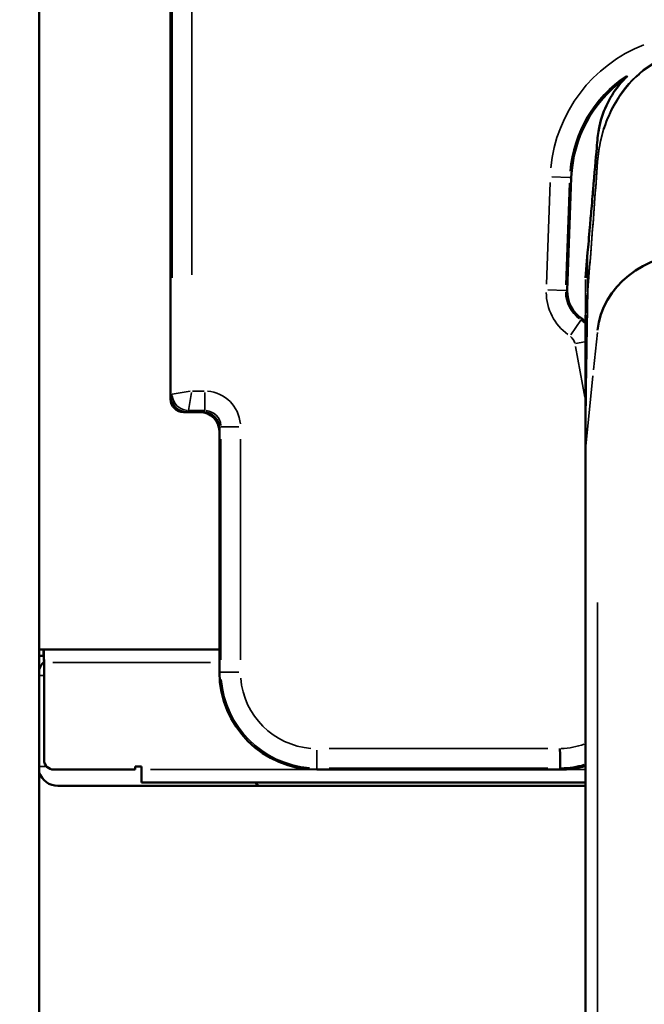
# Model space of a CAD drawing. Units: millimetres. Extents: x 0 to 21242, y 0 to 26426.
# Drawn here: x 7249 to 7441, y 12116 to 12419 of the extents above; entities that cross this region are included whole.
import ezdxf

# ---------------------------------------------------------------- set-up
doc = ezdxf.new("R2010")
doc.units = ezdxf.units.MM
doc.layers.add('MD_Visible', color=7, linetype='Continuous', lineweight=50)
doc.layers.add('MD_Visible Narrow', color=7, linetype='Continuous', lineweight=35)
doc.dimstyles.get("Standard").update_dxf_attribs({"dimtxt": 0.18, "dimasz": 0.18, "dimexe": 0.18, "dimexo": 0.0625, "dimgap": 0.09, "dimtad": 0, "dimtih": 1, "dimtoh": 1, "dimdec": 4, "dimzin": 0, "dimdsep": 46, "dimtxsty": 'Standard', "dimcen": 0.09, "dimadec": 0, "dimazin": 0, "dimtfac": 1, "dimtdec": 4, "dimtofl": 0, "dimtmove": 0, "dimatfit": 3, "dimfxl": 1, "dimtolj": 1, "dimtzin": 0, "dimarcsym": 0})

# ---------------------------------------------------------------- blocks, each defined once
blk = doc.blocks.new('CustomObjectsInViewport4_0')
at = {"layer": 'MD_Visible', "extrusion": (0, 1, 0)}
for p, q in [((7255.18, 10227.89), (7255.18, 13036.38)), ((7295.56, 12302.88), (7295.56, 13020.39)), ((7417.55, 12335.31), (7418.78, 12370.06)), ((7423.81, 12346.99), (7423.14, 12339.24)), ((7423.14, 12327.45), (7423.14, 12327.71)), ((7423.14, 12286.15), (7423.14, 12327.45)), ((7295.56, 12301.88), (7295.56, 12302.88)), ((7300.55, 12297.89), (7299.55, 12297.89)), ((7305.56, 12297.89), (7300.55, 12297.89)), ((7310.56, 12217.89), (7310.56, 12292.89)), ((7423.14, 12286.15), (7423.14, 10620.94)), ((7256.47, 12224.89), (7255.18, 12224.89)), ((7255.18, 12222.89), (7256.47, 12222.89)), ((7256.47, 12224.89), (7310.56, 12224.89)), ((7256.47, 12222.89), (7256.47, 12224.89)), ((7256.65, 12190.89), (7256.65, 12220.89)), ((7284.65, 12187.89), (7284.65, 12188.89)), ((7284.65, 12188.89), (7286.65, 12188.89)), ((7286.65, 12188.89), (7286.65, 12187.89)), ((7284.65, 12187.89), (7259.65, 12187.89)), ((7286.65, 12187.89), (7286.65, 12183.89)), ((7340.56, 12187.89), (7415.35, 12187.89)), ((7323.13, 12182.89), (7260.88, 12182.89)), ((7423.14, 12183.89), (7286.65, 12183.89)), ((7423.14, 12182.89), (7323.13, 12182.89))]:
    blk.add_line(p, q, dxfattribs=at)
at = {"layer": 'MD_Visible'}
for centre, radius, start, end in [((7457.56, 12368.69), 38.8, 125.3645, 177.9722), ((7427.54, 12334.95), 10, 177.9722, 236.2469), ((7416.43, 12318.32), 10, 47.9002, 56.2469), ((7416.43, 12318.32), 10, 43.4837, 43.4902), ((7340.56, 12217.89), 30, 180, 270), ((7414.91, 12217.89), 30, 270.8311, 285.9089)]:
    blk.add_arc(centre, radius, start, end, dxfattribs=at)
at = {"layer": 'MD_Visible', "extrusion": (1.22465e-16, 0, -1)}
blk.add_arc((-7259.65, 12190.89), 3, 270, 0, dxfattribs=at)
for centre, major_axis, ratio, start_param, end_param in [((7456.75, 12320.79), (-30, 0), 0.866025, 0.087266, 1.570796), ((7300.56, 12302.89), (-3.55, -3.55), 0.997265, 5.499157, 7.067214), ((7299.56, 12301.89), (2.84, 2.84), 0.997265, 2.357564, 3.925621), ((7304.55, 12291.88), (4.25, 4.25), 0.997265, 5.499157, 7.067214), ((7305.55, 12292.88), (-3.55, -3.55), 0.997265, 2.357564, 3.925621), ((7260.88, 12216.89), (0, 6), 1, -1.255638, -0.787614), ((7260.88, 12188.89), (0, 6), 1, 3.141593, 4.397231), ((7323.13, 12188.89), (0, 6), 0.414214, 3.141593, 3.727278)]:
    blk.add_ellipse(centre, major_axis=major_axis, ratio=ratio, start_param=start_param, end_param=end_param, dxfattribs=at)
at = {"layer": 'MD_Visible'}
for centre, ratio, start_param, end_param in [((7260.88, 12216.89), 1, 3.929206, 4.397231), ((7260.88, 12188.89), 1, -1.255638, 0), ((7323.13, 12188.89), 0.414214, -0.585686, 0)]:
    blk.add_ellipse(centre, major_axis=(0, -6), ratio=ratio, start_param=start_param, end_param=end_param, dxfattribs=at)
for points, knots in [([(7423.81, 12346.99), (7424, 12349.08), (7424.23, 12351.7), (7424.5, 12354.86), (7424.65, 12356.56), (7424.81, 12358.42), (7424.99, 12360.44), (7425.09, 12361.68), (7425.21, 12362.98), (7425.33, 12364.34), (7425.38, 12364.94), (7425.43, 12365.54), (7425.49, 12366.19), (7425.94, 12371.43), (7426.32, 12375.76), (7426.61, 12379.16), (7426.71, 12380.32), (7426.8, 12381.37), (7426.89, 12382.31), (7426.98, 12383.22), (7427.09, 12384.03), (7427.22, 12384.73), (7427.23, 12384.77), (7427.23, 12384.79), (7427.24, 12384.86), (7428.19, 12390.04), (7430.44, 12394.68), (7433.39, 12398.37), (7434.24, 12399.43), (7435.13, 12400.4), (7436.08, 12401.3)], [0, 0, 0, 0, 0.0625, 0.0625, 0.0625, 0.0963209, 0.0963209, 0.0963209, 0.1171381, 0.1171381, 0.1171381, 0.1263267, 0.1263267, 0.1263267, 0.1999587, 0.1999587, 0.1999587, 0.22496, 0.22496, 0.22496, 0.24918, 0.24918, 0.24918, 0.2503007, 0.2503007, 0.2503007, 0.3390604, 0.3390604, 0.3390604, 0.3643561, 0.3643561, 0.3643561, 0.3643561]), ([(7256.65, 12220.89), (7256.62, 12221.79), (7256.6, 12222.68), (7256.57, 12223.38), (7256.54, 12224.32), (7256.5, 12224.89), (7256.47, 12224.89)], [0, 0, 0, 0, 0.673198, 0.673198, 0.673198, 1.570796, 1.570796, 1.570796, 1.570796]), ([(7256.47, 12222.89), (7256.48, 12222.89), (7256.49, 12222.86), (7256.51, 12222.75), (7256.53, 12222.66), (7256.54, 12222.48), (7256.55, 12222.4), (7256.57, 12222.12), (7256.59, 12221.9), (7256.62, 12221.41), (7256.63, 12221.15), (7256.65, 12220.89)], [-0.3153909, -0.3153909, -0.3153909, -0.3153909, -0.2562382, -0.2562382, -0.1969743, -0.1969743, -0.1578206, -0.1578206, -0.0793725, -0.0793725, 0, 0, 0, 0]), ([(7415.34, 12188.38), (7415.34, 12188.4), (7415.34, 12188.45), (7415.34, 12188.59), (7415.34, 12188.64), (7415.34, 12188.74), (7415.34, 12188.77), (7415.34, 12188.84), (7415.34, 12188.88), (7415.34, 12189.08), (7415.34, 12189.27), (7415.33, 12189.6), (7415.33, 12189.72), (7415.33, 12189.91), (7415.33, 12189.97), (7415.33, 12190.1), (7415.33, 12190.17), (7415.33, 12190.51), (7415.33, 12190.81), (7415.32, 12191.21), (7415.32, 12191.29), (7415.32, 12191.46), (7415.32, 12191.54), (7415.32, 12191.79), (7415.32, 12191.97), (7415.31, 12192.49), (7415.31, 12192.86), (7415.31, 12193.32), (7415.31, 12193.42), (7415.3, 12193.61), (7415.3, 12193.8), (7415.3, 12193.99), (7415.3, 12194.13), (7415.3, 12194.18), (7415.3, 12194.25), (7415.3, 12194.27), (7415.3, 12194.32), (7415.3, 12194.35), (7415.3, 12194.37)], [0, 0, 0, 0, 0.125, 0.125, 0.1875, 0.1875, 0.21875, 0.21875, 0.25, 0.25, 0.375, 0.375, 0.4375, 0.4375, 0.46875, 0.46875, 0.5, 0.5, 0.625, 0.625, 0.65625, 0.65625, 0.6875, 0.6875, 0.75, 0.75, 0.875, 0.875, 0.90625, 0.90625, 0.9375, 0.96875, 0.96875, 0.984375, 0.984375, 0.992188, 0.992188, 1, 1, 1, 1])]:
    blk.add_open_spline(points, degree=3, knots=knots, dxfattribs=at)
blk.add_open_spline([(7415.35, 12187.89), (7415.35, 12188.05), (7415.35, 12188.21), (7415.34, 12188.38)], degree=3, dxfattribs=at)
at = {"layer": 'MD_Visible Narrow', "extrusion": (0, 1, 0)}
for p, q in [((7296.04, 12339.2), (7296.04, 12984.08)), ((7302.04, 12983.18), (7302.04, 12340.09)), ((7411.14, 12337.27), (7412.24, 12368.55)), ((7412.76, 12370.27), (7418.25, 12370.08)), ((7418.23, 12368.34), (7417.12, 12337.06)), ((7418.76, 12370.06), (7418.32, 12370.08)), ((7423.14, 12328.29), (7423.14, 12338.66)), ((7411.53, 12335.52), (7417.02, 12335.33)), ((7417.53, 12335.31), (7417.09, 12335.32)), ((7423.17, 12327.82), (7423.75, 12334.49)), ((7418.64, 12321.63), (7421.69, 12326.2)), ((7421.97, 12326.62), (7421.73, 12326.25)), ((7425.64, 12310.92), (7426.8, 12322.42)), ((7420.06, 12319), (7422.99, 12319.55)), ((7423.58, 12319.67), (7423.59, 12319.67)), ((7422.97, 12302.53), (7420.05, 12318.11)), ((7423.26, 12287.36), (7425.45, 12309.08)), ((7296.08, 12303.38), (7301.58, 12304.29)), ((7302.24, 12304.37), (7305.85, 12304.37)), ((7295.56, 12301.89), (7295.64, 12301.96)), ((7295.58, 12302.9), (7296.02, 12303.34)), ((7301.04, 12298.42), (7301.96, 12303.91)), ((7306.05, 12303.91), (7306.05, 12298.42)), ((7299.63, 12297.97), (7299.55, 12297.89)), ((7301.01, 12298.35), (7300.57, 12297.91)), ((7305.8, 12298.38), (7301.29, 12298.38)), ((7305.59, 12297.91), (7306.03, 12298.35)), ((7423.31, 12300.74), (7423.31, 12300.75)), ((7311.02, 12293.36), (7310.58, 12292.92)), ((7316.58, 12293.38), (7311.08, 12293.38)), ((7311.04, 12221.66), (7311.04, 12289.61)), ((7317.04, 12289.61), (7317.04, 12221.66)), ((7426.86, 12239.34), (7426.86, 10732.35)), ((7307.86, 12220.89), (7259.34, 12220.89)), ((7256.57, 12216.89), (7255.25, 12216.89)), ((7311.02, 12217.89), (7310.58, 12217.89)), ((7316.58, 12217.89), (7311.08, 12217.89)), ((7340.56, 12193.91), (7340.56, 12188.42)), ((7344.29, 12194.37), (7411.56, 12194.37)), ((7257.3, 12188.89), (7255.29, 12188.89)), ((7337.86, 12187.89), (7289.34, 12187.89)), ((7340.56, 12188.35), (7340.56, 12187.91)), ((7411.6, 12188.38), (7344.3, 12188.38)), ((7422.75, 12187.89), (7415.74, 12187.89))]:
    blk.add_line(p, q, dxfattribs=at)
at = {"layer": 'MD_Visible Narrow', "extrusion": (1.22465e-16, 0, -1)}
for centre, radius, start, end in [((-7457.56, 12368.69), 45.28, 5.538, 68.7212), ((-7457.56, 12368.69), 39.29, 4.8711, 56.0504), ((-7427.54, 12334.95), 16.48, 306.6669, 359.1141), ((-7427.54, 12334.95), 10.49, 306.6669, 359.1141), ((-7416.43, 12318.32), 9.51, 124.3063, 134.2626), ((-7416.43, 12318.32), 9.51, 139.5739, 139.5819), ((-7416.43, 12318.32), 3.52, 126.0346, 167.1004), ((-7340.56, 12217.89), 29.51, 274.5, 355.5), ((-7340.56, 12217.89), 23.52, 274.5, 355.5), ((-7414.91, 12217.89), 23.52, 250.5118, 268.085), ((-7414.91, 12217.89), 29.51, 254.5879, 268.3949)]:
    blk.add_arc(centre, radius, start, end, dxfattribs=at)
at = {"layer": 'MD_Visible Narrow'}
for centre, major_axis, ratio, start_param, end_param in [((7460.71, 12755.31), (36.82, 420.88), 0.007625, 3.094906, 3.097189), ((7306.02, 12293.35), (-3.57, -3.57), 0.990769, 2.435967, 3.847218)]:
    blk.add_ellipse(centre, major_axis=major_axis, ratio=ratio, start_param=start_param, end_param=end_param, dxfattribs=at)
at = {"layer": 'MD_Visible Narrow', "extrusion": (1.22465e-16, 0, -1)}
for centre, major_axis, start_param, end_param in [((7306.02, 12293.35), (-7.8, -7.8), 2.435967, 3.847218), ((7301.04, 12303.37), (-3.54, 3.54), 4.006763, 5.418015)]:
    blk.add_ellipse(centre, major_axis=major_axis, ratio=0.997265, start_param=start_param, end_param=end_param, dxfattribs=at)
at = {"layer": 'MD_Visible Narrow'}
for points, knots in [([(7423.78, 12334.91), (7423.88, 12336.02), (7423.97, 12337.16), (7424.07, 12338.31), (7424.38, 12342.04), (7424.69, 12345.95), (7425, 12349.98), (7425.31, 12354.02), (7425.62, 12358.17), (7425.93, 12362.39), (7426.24, 12366.6), (7426.55, 12370.88), (7426.86, 12375.17), (7427.03, 12377.39), (7427.36, 12379.61), (7427.86, 12381.78), (7428.36, 12383.94), (7429.02, 12386.06), (7429.84, 12388.08), (7431.48, 12392.14), (7433.75, 12395.85), (7436.48, 12398.96), (7439.22, 12402.06), (7442.42, 12404.56), (7445.88, 12406.26), (7447.6, 12407.12), (7449.4, 12407.77), (7451.22, 12408.21), (7453.04, 12408.65), (7454.9, 12408.87), (7456.75, 12408.87), (7456.98, 12408.87), (7457.21, 12408.87), (7457.44, 12408.87), (7457.67, 12408.87), (7457.9, 12408.86), (7458.14, 12408.86), (7458.37, 12408.85), (7458.6, 12408.85), (7458.83, 12408.84), (7459.06, 12408.84), (7459.29, 12408.83), (7459.52, 12408.82), (7461.38, 12408.74), (7463.23, 12408.44), (7465.05, 12407.91), (7466.88, 12407.39), (7468.67, 12406.64), (7470.39, 12405.7), (7473.85, 12403.81), (7477.06, 12401.12), (7479.79, 12397.84), (7482.52, 12394.56), (7484.79, 12390.69), (7486.43, 12386.5), (7487.25, 12384.41), (7487.91, 12382.24), (7488.41, 12380.03), (7488.91, 12377.83), (7489.25, 12375.58), (7489.41, 12373.34), (7489.63, 12370.19), (7489.86, 12367.07), (7490.09, 12364.01), (7490.31, 12360.95), (7490.54, 12357.96), (7490.77, 12355.05), (7490.99, 12352.15), (7491.22, 12349.34), (7491.45, 12346.64), (7491.45, 12346.57), (7491.46, 12346.49), (7491.47, 12346.42)], [0.044602, 0.044602, 0.044602, 0.044602, 0.0645086, 0.0645086, 0.0645086, 0.1290173, 0.1290173, 0.1290173, 0.1935259, 0.1935259, 0.1935259, 0.2580345, 0.2580345, 0.2580345, 0.2915921, 0.2915921, 0.2915921, 0.3251497, 0.3251497, 0.3251497, 0.3922648, 0.3922648, 0.3922648, 0.4593799, 0.4593799, 0.4593799, 0.4929375, 0.4929375, 0.4929375, 0.5264951, 0.5264951, 0.5264951, 0.5306748, 0.5306748, 0.5306748, 0.5348546, 0.5348546, 0.5348546, 0.5390344, 0.5390344, 0.5390344, 0.5432141, 0.5432141, 0.5432141, 0.5767717, 0.5767717, 0.5767717, 0.6103292, 0.6103292, 0.6103292, 0.6774444, 0.6774444, 0.6774444, 0.7445595, 0.7445595, 0.7445595, 0.7781171, 0.7781171, 0.7781171, 0.8116746, 0.8116746, 0.8116746, 0.858756, 0.858756, 0.858756, 0.9058373, 0.9058373, 0.9058373, 0.9529187, 0.9529187, 0.9529187, 0.9542491, 0.9542491, 0.9542491, 0.9542491]), ([(7423.93, 12336.45), (7423.98, 12336.97), (7424.33, 12341.21), (7425, 12349.58), (7425.93, 12362.04), (7426.55, 12370.59), (7427.03, 12377.1), (7427.69, 12381.53), (7430.35, 12389.99), (7436.01, 12399.27), (7444.02, 12405.52), (7451.19, 12408.13), (7454.9, 12408.58), (7456.75, 12408.58)], [0.0552964, 0.0552964, 0.0552964, 0.0552964, 0.0645086, 0.1290173, 0.1935259, 0.2580345, 0.2580345, 0.2915921, 0.3251497, 0.3922648, 0.4593799, 0.4929375, 0.5264951, 0.5264951, 0.5264951, 0.5264951]), ([(7423.81, 12346.99), (7423.81, 12346.99), (7423.81, 12346.98), (7423.81, 12346.97), (7423.81, 12346.97), (7423.81, 12346.97), (7423.81, 12346.96), (7423.81, 12346.96), (7423.81, 12346.96), (7423.81, 12346.96), (7423.81, 12346.96), (7423.81, 12346.95), (7423.81, 12346.95), (7423.81, 12346.95), (7423.81, 12346.94), (7423.81, 12346.93), (7423.81, 12346.92), (7423.81, 12346.91), (7423.81, 12346.89), (7423.81, 12346.87), (7423.81, 12346.84), (7423.8, 12346.81), (7423.8, 12346.76), (7423.8, 12346.7), (7423.8, 12346.65), (7423.79, 12346.54), (7423.79, 12346.42), (7423.78, 12346.31), (7423.78, 12346.26), (7423.78, 12346.2), (7423.78, 12346.14), (7423.78, 12346.13), (7423.78, 12346.13), (7423.78, 12346.12), (7423.78, 12346.12), (7423.78, 12346.11), (7423.78, 12346.11), (7423.78, 12346.11), (7423.78, 12346.11), (7423.78, 12346.1), (7423.78, 12346.1), (7423.78, 12346.1), (7423.78, 12346.1), (7423.78, 12346.1), (7423.78, 12346.1), (7423.78, 12346.1), (7423.78, 12346.09), (7423.78, 12346.09), (7423.78, 12346.08), (7423.78, 12346.07), (7423.78, 12346.05), (7423.78, 12346.04), (7423.77, 12345.98), (7423.77, 12345.92), (7423.77, 12345.86), (7423.77, 12345.61), (7423.76, 12345.31), (7423.76, 12344.96), (7423.76, 12344.94), (7423.76, 12344.92), (7423.76, 12344.9), (7423.76, 12344.89), (7423.76, 12344.88), (7423.76, 12344.86), (7423.76, 12344.86), (7423.76, 12344.85), (7423.76, 12344.85), (7423.76, 12344.85), (7423.76, 12344.85), (7423.76, 12344.84), (7423.76, 12344.84), (7423.76, 12344.84), (7423.76, 12344.84), (7423.76, 12344.84), (7423.76, 12344.84), (7423.76, 12344.83), (7423.76, 12344.81), (7423.76, 12344.78), (7423.76, 12344.75), (7423.76, 12344.69), (7423.76, 12344.63), (7423.76, 12344.57), (7423.76, 12344.45), (7423.76, 12344.32), (7423.76, 12344.18), (7423.76, 12344.14), (7423.76, 12344.11), (7423.76, 12344.07), (7423.76, 12344.05), (7423.76, 12344.03), (7423.76, 12344.02), (7423.76, 12344.01), (7423.76, 12344.01), (7423.76, 12344), (7423.76, 12344), (7423.76, 12344), (7423.76, 12343.99), (7423.76, 12343.99), (7423.76, 12343.99), (7423.76, 12343.99), (7423.76, 12343.99), (7423.76, 12343.99), (7423.76, 12343.99), (7423.76, 12343.99), (7423.76, 12343.99), (7423.76, 12343.99), (7423.76, 12343.98), (7423.76, 12343.98), (7423.76, 12343.97), (7423.76, 12343.92), (7423.76, 12343.88), (7423.76, 12343.82), (7423.76, 12343.72), (7423.76, 12343.62), (7423.76, 12343.5), (7423.75, 12343.28), (7423.75, 12343.03), (7423.75, 12342.75), (7423.75, 12342.62), (7423.75, 12342.47), (7423.75, 12342.33), (7423.75, 12342.25), (7423.75, 12342.18), (7423.75, 12342.1), (7423.75, 12342.09), (7423.75, 12342.09), (7423.75, 12342.08), (7423.75, 12342.08), (7423.75, 12342.08), (7423.75, 12342.08), (7423.75, 12342.08), (7423.75, 12342.08), (7423.75, 12342.08), (7423.75, 12342.08), (7423.75, 12342.08), (7423.75, 12342.08), (7423.75, 12342.08), (7423.75, 12342.08), (7423.75, 12342.07), (7423.75, 12342.07), (7423.75, 12342.06), (7423.75, 12342.06), (7423.75, 12342.05), (7423.75, 12342.04), (7423.75, 12342.03), (7423.75, 12342), (7423.75, 12341.98), (7423.75, 12341.96), (7423.75, 12341.6), (7423.75, 12341.19), (7423.75, 12340.72), (7423.75, 12340.24), (7423.75, 12339.71), (7423.75, 12339.13), (7423.75, 12338.98), (7423.75, 12338.83), (7423.75, 12338.68), (7423.75, 12338.6), (7423.75, 12338.52), (7423.75, 12338.44), (7423.75, 12338.4), (7423.75, 12338.36), (7423.75, 12338.32), (7423.75, 12338.32), (7423.75, 12338.32), (7423.75, 12338.32), (7423.75, 12338.32), (7423.75, 12338.32), (7423.75, 12338.31), (7423.75, 12338.31), (7423.75, 12338.31), (7423.75, 12338.31), (7423.75, 12338.31), (7423.75, 12338.31), (7423.75, 12338.31), (7423.75, 12338.31), (7423.75, 12338.3), (7423.75, 12338.3), (7423.75, 12338.29), (7423.75, 12338.29), (7423.75, 12338.28), (7423.75, 12338.27), (7423.75, 12338.25), (7423.75, 12338.24), (7423.75, 12338.02), (7423.75, 12337.79), (7423.75, 12337.55), (7423.75, 12337.31), (7423.75, 12337.06), (7423.75, 12336.8), (7423.75, 12336.73), (7423.75, 12336.66), (7423.75, 12336.6), (7423.75, 12336.56), (7423.75, 12336.53), (7423.75, 12336.49), (7423.75, 12336.48), (7423.75, 12336.46), (7423.75, 12336.44), (7423.75, 12336.44), (7423.75, 12336.44), (7423.75, 12336.44), (7423.75, 12336.44), (7423.75, 12336.44), (7423.75, 12336.44), (7423.75, 12336.44), (7423.75, 12336.44), (7423.75, 12336.44), (7423.75, 12336.44), (7423.75, 12336.44), (7423.75, 12336.44), (7423.75, 12336.43), (7423.75, 12336.43), (7423.75, 12336.42), (7423.75, 12336.42), (7423.75, 12336.41), (7423.75, 12336.4), (7423.75, 12336.39), (7423.75, 12336.38), (7423.75, 12336.36), (7423.75, 12336.15), (7423.75, 12336.03), (7423.75, 12335.99), (7423.75, 12335.98), (7423.75, 12335.98), (7423.75, 12335.97), (7423.75, 12335.97), (7423.75, 12335.97), (7423.75, 12335.97), (7423.75, 12335.97), (7423.75, 12335.97), (7423.75, 12335.97), (7423.75, 12335.97), (7423.75, 12335.97), (7423.75, 12335.97), (7423.75, 12335.97), (7423.75, 12335.97), (7423.75, 12335.97), (7423.75, 12335.97), (7423.75, 12335.97), (7423.75, 12335.97), (7423.75, 12335.97), (7423.75, 12335.96), (7423.75, 12335.96), (7423.75, 12335.96), (7423.75, 12335.95), (7423.75, 12335.94), (7423.75, 12335.91), (7423.75, 12335.88), (7423.75, 12335.85), (7423.75, 12335.8), (7423.75, 12335.74), (7423.75, 12335.69), (7423.75, 12335.66), (7423.75, 12335.63), (7423.75, 12335.61), (7423.75, 12335.58), (7423.75, 12335.56), (7423.75, 12335.53), (7423.76, 12335.48), (7423.76, 12335.43), (7423.76, 12335.39), (7423.76, 12335.2), (7423.77, 12335.04), (7423.78, 12334.91)], [0.2180041, 0.2180041, 0.2180041, 0.2180041, 0.2183859, 0.2183859, 0.2183859, 0.2185768, 0.2185768, 0.2185768, 0.2186723, 0.2186723, 0.2186723, 0.2187677, 0.2187677, 0.2187677, 0.2195314, 0.2195314, 0.2195314, 0.2210587, 0.2210587, 0.2210587, 0.2241134, 0.2241134, 0.2241134, 0.2302228, 0.2302228, 0.2302228, 0.2424414, 0.2424414, 0.2424414, 0.2485508, 0.2485508, 0.2485508, 0.2493145, 0.2493145, 0.2493145, 0.2496963, 0.2496963, 0.2496963, 0.2498872, 0.2498872, 0.2498872, 0.2499827, 0.2499827, 0.2499827, 0.2500781, 0.2500781, 0.2500781, 0.2516055, 0.2516055, 0.2516055, 0.2546601, 0.2546601, 0.2546601, 0.2668788, 0.2668788, 0.2668788, 0.3157536, 0.3157536, 0.3157536, 0.3188082, 0.3188082, 0.3188082, 0.3203356, 0.3203356, 0.3203356, 0.3210992, 0.3210992, 0.3210992, 0.3212902, 0.3212902, 0.3212902, 0.3214811, 0.3214811, 0.3214811, 0.3218629, 0.3218629, 0.3218629, 0.3279723, 0.3279723, 0.3279723, 0.3401909, 0.3401909, 0.3401909, 0.3646283, 0.3646283, 0.3646283, 0.3707377, 0.3707377, 0.3707377, 0.3737923, 0.3737923, 0.3737923, 0.374556, 0.374556, 0.374556, 0.3749378, 0.3749378, 0.3749378, 0.3750333, 0.3750333, 0.3750333, 0.3751287, 0.3751287, 0.3751287, 0.3753197, 0.3753197, 0.3753197, 0.376847, 0.376847, 0.376847, 0.3890657, 0.3890657, 0.3890657, 0.4135031, 0.4135031, 0.4135031, 0.4623778, 0.4623778, 0.4623778, 0.4868152, 0.4868152, 0.4868152, 0.4990339, 0.4990339, 0.4990339, 0.4997975, 0.4997975, 0.4997975, 0.4999884, 0.4999884, 0.4999884, 0.5000839, 0.5000839, 0.5000839, 0.5001794, 0.5001794, 0.5001794, 0.5005612, 0.5005612, 0.5005612, 0.5020885, 0.5020885, 0.5020885, 0.5051432, 0.5051432, 0.5051432, 0.5112525, 0.5112525, 0.5112525, 0.609002, 0.609002, 0.609002, 0.7067515, 0.7067515, 0.7067515, 0.7311889, 0.7311889, 0.7311889, 0.7434076, 0.7434076, 0.7434076, 0.7495169, 0.7495169, 0.7495169, 0.7498988, 0.7498988, 0.7498988, 0.7499942, 0.7499942, 0.7499942, 0.7500897, 0.7500897, 0.7500897, 0.7502806, 0.7502806, 0.7502806, 0.7510443, 0.7510443, 0.7510443, 0.7525716, 0.7525716, 0.7525716, 0.7556263, 0.7556263, 0.7556263, 0.804501, 0.804501, 0.804501, 0.8533758, 0.8533758, 0.8533758, 0.8655945, 0.8655945, 0.8655945, 0.8717038, 0.8717038, 0.8717038, 0.8747585, 0.8747585, 0.8747585, 0.8749494, 0.8749494, 0.8749494, 0.8749971, 0.8749971, 0.8749971, 0.8750448, 0.8750448, 0.8750448, 0.8751403, 0.8751403, 0.8751403, 0.8755221, 0.8755221, 0.8755221, 0.8762858, 0.8762858, 0.8762858, 0.8778131, 0.8778131, 0.8778131, 0.9022505, 0.9022505, 0.9022505, 0.9053052, 0.9053052, 0.9053052, 0.9060688, 0.9060688, 0.9060688, 0.9061643, 0.9061643, 0.9061643, 0.906212, 0.906212, 0.906212, 0.9062598, 0.9062598, 0.9062598, 0.9064507, 0.9064507, 0.9064507, 0.9068325, 0.9068325, 0.9068325, 0.9083599, 0.9083599, 0.9083599, 0.9144692, 0.9144692, 0.9144692, 0.9266879, 0.9266879, 0.9266879, 0.9327972, 0.9327972, 0.9327972, 0.9389066, 0.9389066, 0.9389066, 0.9511253, 0.9511253, 0.9511253, 1, 1, 1, 1]), ([(7423.74, 12327.7), (7423.76, 12329.71), (7423.79, 12331.43), (7423.82, 12332.88), (7423.85, 12334.33), (7423.89, 12335.51), (7423.93, 12336.45)], [0, 0, 0, 0, 0.02293425, 0.02293425, 0.02293425, 0.04586849, 0.04586849, 0.04586849, 0.04586849]), ([(7423.93, 12336.45), (7423.91, 12336.24), (7423.89, 12336), (7423.87, 12335.74), (7423.84, 12335.48), (7423.81, 12335.18), (7423.78, 12334.86)], [0, 0, 0, 0, 0.00146904, 0.00146904, 0.00146904, 0.00293808, 0.00293808, 0.00293808, 0.00293808]), ([(7423.74, 12327.7), (7423.64, 12323.1), (7423.54, 12317.26), (7423.44, 12310.29), (7423.34, 12303.32), (7423.24, 12295.23), (7423.14, 12286.15)], [0, 0, 0, 0, 0.5, 0.5, 0.5, 1, 1, 1, 1])]:
    blk.add_open_spline(points, degree=3, knots=knots, dxfattribs=at)
blk = doc.blocks.new('*D5')
at = {"color": 0, "lineweight": -2, "transparency": 16777216}
for p, q in [((3670.85, 15081.8), (3670.85, 15082.98)), ((3870.85, 15082.8), (10681.19, 15082.8)), ((10881.19, 15081.8), (10881.19, 15082.98))]:
    blk.add_line(p, q, dxfattribs=at)
at = {"color": 0, "transparency": 16777216}
for points in [[(3870.85, 15116.13), (3870.85, 15049.46), (3670.85, 15082.8)], [(10681.19, 15116.13), (10681.19, 15049.46), (10881.19, 15082.8)]]:
    blk.add_solid(points, dxfattribs=at)
at = {"layer": 'Defpoints', "color": 0, "transparency": 16777216}
for p in [(10881.19, 15082.8), (10881.19, 11947.53), (3670.85, 10346.94)]:
    blk.add_point(p, dxfattribs=at)
at = {"color": 0, "transparency": 16777216, "insert": (7276.02, 15332.8), "char_height": 300, "attachment_point": 5}
blk.add_mtext('\\A1;720', dxfattribs=at)
blk = doc.blocks.new('*D6')
at = {"color": 0, "lineweight": -2, "transparency": 16777216}
for p, q in [((3272.25, 14741.77), (3271.07, 14741.77)), ((3271.25, 14541.77), (3271.25, 10419.2)), ((3272.25, 10219.2), (3271.07, 10219.2))]:
    blk.add_line(p, q, dxfattribs=at)
at = {"color": 0, "transparency": 16777216}
for points in [[(3237.92, 14541.77), (3304.59, 14541.77), (3271.25, 14741.77)], [(3237.92, 10419.2), (3304.59, 10419.2), (3271.25, 10219.2)]]:
    blk.add_solid(points, dxfattribs=at)
at = {"layer": 'Defpoints', "color": 0, "transparency": 16777216}
for p in [(7707.09, 14741.77), (3271.25, 10219.2), (7217.78, 10219.2)]:
    blk.add_point(p, dxfattribs=at)
at = {"color": 0, "transparency": 16777216, "insert": (3021.25, 12480.49), "char_height": 300, "attachment_point": 5, "rotation": 90}
blk.add_mtext('\\A1;450', dxfattribs=at)

msp = doc.modelspace()

# ---------------------------------------------------------------- block references
at = {"layer": 'MD_Visible'}
msp.add_blockref('CustomObjectsInViewport4_0', (0, 0), dxfattribs=at)

# ---------------------------------------------------------------- dimensions: what is measured, and where the dimension line sits
dim = msp.add_linear_dim(base=(10881.19, 15082.8), p1=(3670.85, 10346.94), p2=(10881.19, 11947.53), dimstyle='Standard', override={"dimtxt": 300, "dimasz": 200, "dimgap": 100, "dimtad": 1, "dimtih": 0, "dimdec": 0, "dimlfac": 0.1, "dimrnd": 5, "dimfxlon": 1})
dim.commit()
dim.dimension.update_dxf_attribs({"geometry": '*D5', "text_midpoint": (7276.02, 15332.8)})
dim = msp.add_linear_dim(base=(3271.25, 10219.2), p1=(7707.09, 14741.77), p2=(7217.78, 10219.2), angle=90, dimstyle='Standard', override={"dimtxt": 300, "dimasz": 200, "dimgap": 100, "dimtad": 1, "dimtih": 0, "dimdec": 0, "dimlfac": 0.1, "dimrnd": 5, "dimfxlon": 1})
dim.commit()
dim.dimension.update_dxf_attribs({"geometry": '*D6', "text_midpoint": (3021.25, 12480.49)})

doc.saveas('drawing.dxf')
